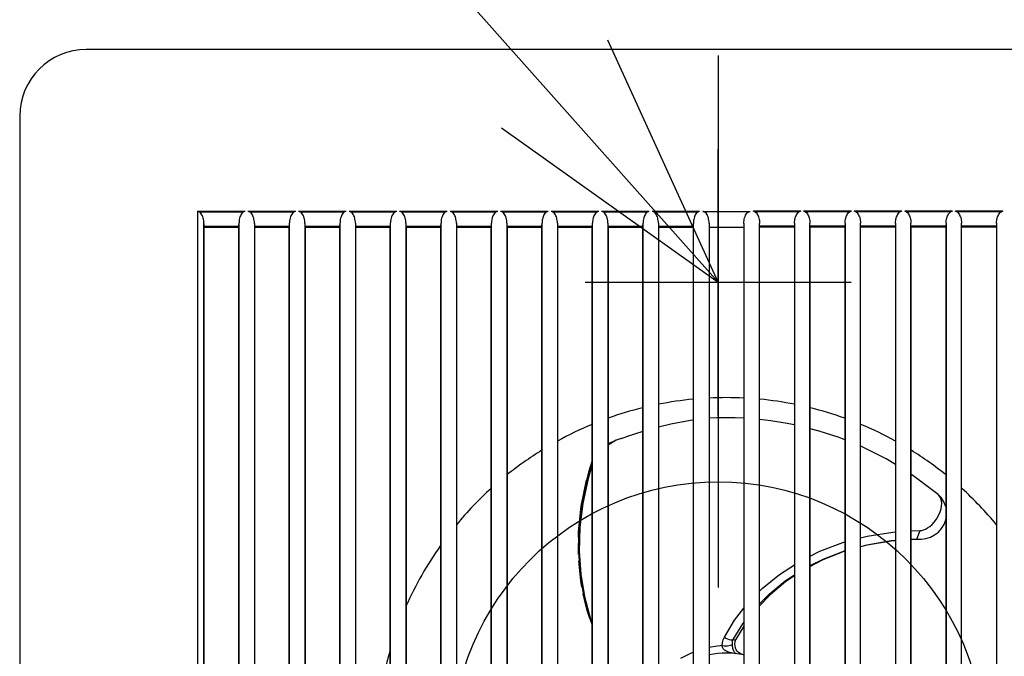
# Model space of a CAD drawing. Extents: x -263 to 486, y -254 to 351.
# Drawn here: x -105 to 43, y 14 to 109 of the extents above; entities that cross this region are included whole.
import ezdxf

# ---------------------------------------------------------------- set-up
doc = ezdxf.new("R2010")
doc.units = 0
doc.header["$LTSCALE"] = 20
doc.linetypes.add('DASHDOT', pattern=[5.5, 4, -0.6, 0.3, -0.6])
for name, color, linetype in [('ARRANGE', 1, 'CONTINUOUS'), ('BASIS', 6, 'DASHDOT'), ('DETAIL', 5, 'CONTINUOUS'), ('NOTE', 4, 'CONTINUOUS'), ('OUTLINE', 3, 'CONTINUOUS')]:
    doc.layers.add(name, color=color, linetype=linetype)

msp = doc.modelspace()

# ---------------------------------------------------------------- linework, layer by layer
at = {"layer": 'ARRANGE', "color": 1, "linetype": 'CONTINUOUS'}
msp.add_circle((0, 0), 40, dxfattribs=at)
at = {"layer": 'BASIS', "color": 6, "linetype": 'DASHDOT'}
msp.add_line((0, 214.096683), (0, -129.925721), dxfattribs=at)
at = {"layer": 'DETAIL', "color": 5, "linetype": 'CONTINUOUS'}
for p, q in [((95, 105), (-95, 105)), ((-105, 95), (-105, -95)), ((-78.278042, 80.712898), (-78.278047, -80.712811)), ((-78.278042, 80.712898), (-71.105427, 80.712905)), ((-78.278042, 80.712898), (-78.155911, 80.651771)), ((-78.155911, 80.651771), (-78.042758, 80.595783)), ((-78.042758, 80.595783), (-71.339547, 80.59579)), ((-77.927148, 80.524519), (-78.042758, 80.595783)), ((-77.817164, 80.426179), (-77.927148, 80.524519)), ((-77.714303, 80.302207), (-77.817164, 80.426179)), ((-77.62163, 80.157093), (-77.714303, 80.302207)), ((-77.541647, 79.997517), (-77.62163, 80.157093)), ((-77.474907, 79.829121), (-77.541647, 79.997517)), ((-71.821026, 80.014334), (-71.887705, 79.840491)), ((-71.744011, 80.170861), (-71.821026, 80.014334)), ((-71.655874, 80.310715), (-71.744011, 80.170861)), ((-71.557203, 80.430875), (-71.655874, 80.310715)), ((-71.450982, 80.526577), (-71.557203, 80.430875)), ((-71.339547, 80.59579), (-71.450982, 80.526577)), ((-71.339547, 80.59579), (-71.105427, 80.712905)), ((-70.685434, 80.712905), (-63.512821, 80.712912)), ((-70.685434, 80.712905), (-70.563325, 80.651784)), ((-70.563325, 80.651784), (-70.4502, 80.595791)), ((-70.4502, 80.595791), (-63.747008, 80.595797)), ((-70.334544, 80.524439), (-70.4502, 80.595791)), ((-70.224545, 80.425948), (-70.334544, 80.524439)), ((-70.12159, 80.301596), (-70.224545, 80.425948)), ((-70.029183, 80.156517), (-70.12159, 80.301596)), ((-69.949702, 79.997547), (-70.029183, 80.156517)), ((-69.883475, 79.83013), (-69.949702, 79.997547)), ((-64.229598, 80.013216), (-64.29647, 79.839013)), ((-64.152376, 80.170064), (-64.229598, 80.013216)), ((-64.064015, 80.310202), (-64.152376, 80.170064)), ((-63.965116, 80.430594), (-64.064015, 80.310202)), ((-63.858671, 80.526469), (-63.965116, 80.430594)), ((-63.747008, 80.595796), (-63.858671, 80.526469)), ((-63.747008, 80.595797), (-63.512821, 80.712912)), ((-63.092827, 80.712912), (-55.920216, 80.712918)), ((-63.092827, 80.712912), (-62.970729, 80.651791)), ((-62.970729, 80.651791), (-62.857643, 80.595797)), ((-62.857643, 80.595797), (-56.154469, 80.595802)), ((-62.742141, 80.524509), (-62.857643, 80.595797)), ((-62.632294, 80.426098), (-62.742141, 80.524509)), ((-62.529507, 80.301851), (-62.632294, 80.426098)), ((-62.437306, 80.156947), (-62.529507, 80.301851)), ((-62.358055, 79.998244), (-62.437306, 80.156947)), ((-62.292059, 79.83118), (-62.358055, 79.998244)), ((-56.638169, 80.012098), (-56.705234, 79.837535)), ((-56.560738, 80.169267), (-56.638169, 80.012098)), ((-56.472154, 80.309689), (-56.560738, 80.169267)), ((-56.373028, 80.430313), (-56.472154, 80.309689)), ((-56.266357, 80.526361), (-56.373028, 80.430313)), ((-56.154469, 80.595802), (-56.266357, 80.526361)), ((-56.154469, 80.595802), (-55.920216, 80.712918)), ((-55.500219, 80.712918), (-48.32761, 80.712923)), ((-55.500219, 80.712918), (-55.265087, 80.595803)), ((-55.26507, 80.595803), (-48.561979, 80.595808)), ((-55.14967, 80.524525), (-55.264989, 80.595753)), ((-55.039985, 80.426185), (-55.14967, 80.524525)), ((-54.937376, 80.302038), (-55.039985, 80.426185)), ((-54.845394, 80.157311), (-54.937376, 80.302038)), ((-54.766383, 79.998881), (-54.845394, 80.157311)), ((-54.700626, 79.832177), (-54.766383, 79.998881)), ((-49.046814, 80.010806), (-49.11405, 79.835901)), ((-48.969204, 80.16828), (-49.046814, 80.010806)), ((-48.880432, 80.30898), (-48.969204, 80.16828)), ((-48.781113, 80.429846), (-48.880432, 80.30898)), ((-48.674251, 80.526094), (-48.781113, 80.429846)), ((-48.562227, 80.595655), (-48.674251, 80.526094)), ((-48.561928, 80.595808), (-48.32761, 80.712923)), ((-47.907612, 80.712923), (-40.735004, 80.712927)), ((-47.907612, 80.712923), (-47.672532, 80.595808)), ((-47.672478, 80.595808), (-40.969446, 80.595812)), ((-47.557116, 80.524478), (-47.672219, 80.595649)), ((-47.447607, 80.426196), (-47.557116, 80.524478)), ((-47.34519, 80.302143), (-47.447607, 80.426196)), ((-47.25344, 80.157595), (-47.34519, 80.302143)), ((-47.174682, 79.999445), (-47.25344, 80.157595)), ((-47.109174, 79.833114), (-47.174682, 79.999445)), ((-41.455394, 80.009658), (-41.52282, 79.834397)), ((-41.377581, 80.167451), (-41.455394, 80.009658)), ((-41.288592, 80.308433), (-41.377581, 80.167451)), ((-41.189051, 80.429533), (-41.288592, 80.308433)), ((-41.081971, 80.525958), (-41.189051, 80.429533)), ((-40.969736, 80.595633), (-41.081971, 80.525958)), ((-40.969386, 80.595812), (-40.735004, 80.712927)), ((-40.315005, 80.712927), (-33.142398, 80.712931)), ((-40.315005, 80.712927), (-40.079978, 80.595813)), ((-40.079918, 80.595813), (-33.376891, 80.595816)), ((-39.964692, 80.524527), (-40.07963, 80.595636)), ((-39.855339, 80.426321), (-39.964692, 80.524527)), ((-39.753096, 80.302372), (-39.855339, 80.426321)), ((-39.661556, 80.158001), (-39.753096, 80.302372)), ((-39.583033, 80.000122), (-39.661556, 80.158001)), ((-39.517758, 79.834147), (-39.583033, 80.000122)), ((-33.863296, 80.010058), (-33.926078, 79.849008)), ((-33.787592, 80.163678), (-33.863296, 80.010058)), ((-33.69877, 80.305062), (-33.787592, 80.163678)), ((-33.598763, 80.427345), (-33.69877, 80.305062)), ((-33.491013, 80.524817), (-33.598763, 80.427345)), ((-33.37712, 80.595674), (-33.491013, 80.524817)), ((-33.376843, 80.595816), (-33.142398, 80.712931)), ((-32.722398, 80.712931), (-25.549792, 80.712934)), ((-32.722398, 80.712931), (-32.487425, 80.595816)), ((-32.48738, 80.595816), (-25.7843, 80.595819)), ((-32.37236, 80.524642), (-32.487165, 80.595684)), ((-32.263148, 80.426525), (-32.37236, 80.524642)), ((-32.161065, 80.302686), (-32.263148, 80.426525)), ((-32.069722, 80.158491), (-32.161065, 80.302686)), ((-31.991421, 80.000878), (-32.069722, 80.158491)), ((-31.926368, 79.835249), (-31.991421, 80.000878)), ((-26.271607, 80.009516), (-26.334636, 79.848092)), ((-26.195645, 80.163425), (-26.271607, 80.009516)), ((-26.106582, 80.304997), (-26.195645, 80.163425)), ((-26.00637, 80.427377), (-26.106582, 80.304997)), ((-25.898432, 80.524905), (-26.00637, 80.427377)), ((-25.7843, 80.595819), (-25.898432, 80.524905)), ((-25.7843, 80.595819), (-25.549792, 80.712934)), ((-25.129791, 80.712934), (-17.957186, 80.712936)), ((-25.129791, 80.712934), (-24.894873, 80.595819)), ((-24.894873, 80.595819), (-18.191755, 80.595821)), ((-24.780151, 80.52485), (-24.894873, 80.595819)), ((-24.671062, 80.426837), (-24.780151, 80.52485)), ((-24.569121, 80.303119), (-24.671062, 80.426837)), ((-24.477956, 80.159099), (-24.569121, 80.303119)), ((-24.399857, 80.00174), (-24.477956, 80.159099)), ((-24.335012, 79.836444), (-24.399857, 80.00174)), ((-18.679989, 80.008806), (-18.743243, 79.847033)), ((-18.603799, 80.162987), (-18.679989, 80.008806)), ((-18.514527, 80.304742), (-18.603799, 80.162987)), ((-18.414141, 80.427233), (-18.514527, 80.304742)), ((-18.306047, 80.524843), (-18.414141, 80.427233)), ((-18.191755, 80.595821), (-18.306047, 80.524843)), ((-18.191755, 80.595821), (-17.957186, 80.712936)), ((-17.537184, 80.712936), (-10.36458, 80.712938)), ((-17.537184, 80.712936), (-17.302322, 80.595821)), ((-17.302322, 80.595821), (-10.599209, 80.595823)), ((-17.187757, 80.524916), (-17.302322, 80.595821)), ((-17.078821, 80.426982), (-17.187757, 80.524916)), ((-16.97705, 80.303371), (-17.078821, 80.426982)), ((-16.886093, 80.15953), (-16.97705, 80.303371)), ((-16.808225, 80.002442), (-16.886093, 80.15953)), ((-16.743609, 79.837501), (-16.808225, 80.002442)), ((-11.088369, 80.008097), (-11.151848, 79.845974)), ((-11.011951, 80.162549), (-11.088369, 80.008097)), ((-10.92247, 80.304487), (-11.011951, 80.162549)), ((-10.821911, 80.427088), (-10.92247, 80.304487)), ((-10.713661, 80.52478), (-10.821911, 80.427088)), ((-10.599209, 80.595823), (-10.713661, 80.52478)), ((-10.599209, 80.595823), (-10.36458, 80.712938)), ((-9.944577, 80.712938), (-9.709772, 80.595823)), ((-9.944577, 80.712938), (-2.799277, 80.712938)), ((-9.595365, 80.524982), (-9.709772, 80.595823)), ((-9.709772, 80.595823), (-3.033965, 80.595823)), ((-9.486581, 80.427127), (-9.595365, 80.524982)), ((-9.384981, 80.303622), (-9.486581, 80.427127)), ((-9.294232, 80.15996), (-9.384981, 80.303622)), ((-9.216595, 80.003144), (-9.294232, 80.15996)), ((-9.152208, 79.838558), (-9.216595, 80.003144)), ((-3.529805, 79.994171), (-3.594405, 79.825524)), ((-3.452039, 80.153732), (-3.529805, 79.994171)), ((-3.361292, 80.299211), (-3.452039, 80.153732)), ((-3.259693, 80.42407), (-3.361292, 80.299211)), ((-3.150205, 80.523478), (-3.259693, 80.42407)), ((-3.033965, 80.595823), (-3.150205, 80.523478)), ((-3.033965, 80.595823), (-2.799277, 80.712938)), ((-2.324735, 80.652232), (4.793402, 80.652232)), ((-2.200905, 80.636708), (-2.324735, 80.652231)), ((-2.073886, 80.587674), (-2.200905, 80.636708)), ((-1.948905, 80.503838), (-2.073886, 80.587674)), ((-1.831961, 80.388373), (-1.948905, 80.503838)), ((-1.724453, 80.243004), (-1.831961, 80.388373)), ((-1.630977, 80.07567), (-1.724453, 80.243004)), ((-1.553384, 79.894553), (-1.630977, 80.07567)), ((4.022051, 79.894553), (4.099644, 80.07567)), ((4.099644, 80.07567), (4.19312, 80.243004)), ((4.19312, 80.243004), (4.300628, 80.388373)), ((4.300628, 80.388373), (4.417572, 80.503838)), ((4.417572, 80.503838), (4.542553, 80.587674)), ((4.542553, 80.587674), (4.669572, 80.636708)), ((4.669572, 80.636708), (4.793402, 80.652231)), ((12.413244, 80.712938), (5.267944, 80.712938)), ((5.38992, 80.651816), (5.267944, 80.712938)), ((5.502632, 80.595823), (5.38992, 80.651816)), ((5.502632, 80.595823), (5.618872, 80.523478)), ((12.178439, 80.595823), (5.502632, 80.595823)), ((5.618872, 80.523478), (5.72836, 80.42407)), ((5.72836, 80.42407), (5.829959, 80.299211)), ((5.829959, 80.299211), (5.920706, 80.153732)), ((5.920706, 80.153732), (5.998472, 79.994171)), ((5.998472, 79.994171), (6.063072, 79.825524)), ((11.620875, 79.838558), (11.685262, 80.003144)), ((11.685262, 80.003144), (11.762899, 80.15996)), ((11.762899, 80.15996), (11.853648, 80.303622)), ((11.853648, 80.303622), (11.955248, 80.427127)), ((11.955248, 80.427127), (12.064032, 80.524982)), ((12.064032, 80.524982), (12.178439, 80.595823)), ((12.413244, 80.712938), (12.178439, 80.595823)), ((13.067876, 80.595823), (12.833247, 80.712938)), ((20.005851, 80.712936), (12.833247, 80.712938)), ((13.067876, 80.595823), (13.182328, 80.52478)), ((19.770989, 80.595821), (13.067876, 80.595823)), ((13.182328, 80.52478), (13.290577, 80.427088)), ((13.290577, 80.427088), (13.391137, 80.304487)), ((13.391137, 80.304487), (13.480618, 80.162549)), ((13.480618, 80.162549), (13.557036, 80.008097)), ((13.557036, 80.008097), (13.620515, 79.845974)), ((19.212276, 79.837501), (19.276892, 80.002442)), ((19.276892, 80.002442), (19.35476, 80.15953)), ((19.35476, 80.15953), (19.445717, 80.303371)), ((19.445717, 80.303371), (19.547488, 80.426982)), ((19.547488, 80.426982), (19.656424, 80.524916)), ((19.656424, 80.524916), (19.770989, 80.595821)), ((20.005851, 80.712936), (19.770989, 80.595821)), ((27.598458, 80.712934), (20.425853, 80.712936)), ((20.660422, 80.595821), (20.425853, 80.712936)), ((27.36354, 80.595819), (20.660422, 80.595821)), ((20.660422, 80.595821), (20.774714, 80.524843)), ((20.774714, 80.524843), (20.882808, 80.427233)), ((20.882808, 80.427233), (20.983194, 80.304742)), ((20.983194, 80.304742), (21.072466, 80.162987)), ((21.072466, 80.162987), (21.148656, 80.008806)), ((21.148656, 80.008806), (21.21191, 79.847033)), ((26.803679, 79.836444), (26.868524, 80.00174)), ((26.868524, 80.00174), (26.946623, 80.159099)), ((26.946623, 80.159099), (27.037788, 80.303119)), ((27.037788, 80.303119), (27.139729, 80.426837)), ((27.139729, 80.426837), (27.248818, 80.52485)), ((27.248818, 80.52485), (27.36354, 80.595819)), ((27.598458, 80.712934), (27.36354, 80.595819)), ((28.252967, 80.595819), (28.018459, 80.712934)), ((35.191065, 80.712931), (28.018459, 80.712934)), ((28.252967, 80.595819), (28.367099, 80.524905)), ((34.956047, 80.595816), (28.252967, 80.595819)), ((28.367099, 80.524905), (28.475037, 80.427377)), ((28.475037, 80.427377), (28.575249, 80.304997)), ((28.575249, 80.304997), (28.664312, 80.163425)), ((28.664312, 80.163425), (28.740274, 80.009516)), ((28.740274, 80.009516), (28.803303, 79.848092)), ((34.395035, 79.835249), (34.460087, 80.000878)), ((34.460087, 80.000878), (34.538389, 80.158491)), ((34.538389, 80.158491), (34.629732, 80.302686)), ((34.629732, 80.302686), (34.731815, 80.426525)), ((34.731815, 80.426525), (34.841026, 80.524642)), ((34.841026, 80.524642), (34.955832, 80.595684)), ((35.191065, 80.712931), (34.956092, 80.595816)), ((35.84551, 80.595816), (35.611065, 80.712931)), ((42.783672, 80.712927), (35.611065, 80.712931)), ((42.548585, 80.595813), (35.845558, 80.595816)), ((35.845787, 80.595674), (35.95968, 80.524817)), ((35.95968, 80.524817), (36.06743, 80.427345)), ((36.06743, 80.427345), (36.167437, 80.305062)), ((36.167437, 80.305062), (36.256259, 80.163678)), ((36.256259, 80.163678), (36.331963, 80.010058)), ((36.331963, 80.010058), (36.394744, 79.849008)), ((41.986425, 79.834147), (42.0517, 80.000122)), ((42.0517, 80.000122), (42.130223, 80.158001)), ((42.130223, 80.158001), (42.221762, 80.302372)), ((42.221762, 80.302372), (42.324005, 80.426321)), ((42.324005, 80.426321), (42.433359, 80.524527)), ((42.433359, 80.524527), (42.548297, 80.595636)), ((42.66161, 80.651805), (42.548645, 80.595813)), ((42.783672, 80.712927), (42.66161, 80.651805)), ((-77.420641, 79.655099), (-77.474907, 79.829121)), ((-77.377546, 79.475591), (-77.420641, 79.655099)), ((-77.344438, 79.286894), (-77.377546, 79.475591)), ((-77.321315, 79.083164), (-77.344438, 79.286894)), ((-77.310011, 78.859101), (-77.321315, 79.083164)), ((-77.31003, -78.859379), (-77.310014, 78.859254)), ((-77.310014, 78.859254), (-77.302212, 78.432002)), ((-72.044858, 78.432003), (-72.035722, 78.9316)), ((-72.020925, 79.193845), (-72.035722, 78.931595)), ((-72.035703, -78.931809), (-72.035719, 78.931751)), ((-71.989324, 79.432044), (-72.020925, 79.193845)), ((-71.944179, 79.647081), (-71.989324, 79.432044)), ((-71.887705, 79.840491), (-71.944179, 79.647081)), ((-69.829633, 79.657289), (-69.883475, 79.83013)), ((-69.786779, 79.47876), (-69.829633, 79.657289)), ((-69.75374, 79.290564), (-69.786779, 79.47876)), ((-69.730613, 79.086986), (-69.75374, 79.290564)), ((-69.71929, 78.86273), (-69.730613, 79.086986)), ((-69.719294, 78.862937), (-69.719309, -78.863044)), ((-69.71929, 78.862735), (-69.711425, 78.432003)), ((-64.454072, 78.432003), (-64.445003, 78.927981)), ((-64.430149, 79.190891), (-64.445003, 78.927976)), ((-64.444984, -78.928193), (-64.445, 78.928132)), ((-64.398427, 79.429662), (-64.430149, 79.190891)), ((-64.353124, 79.645187), (-64.398427, 79.429662)), ((-64.29647, 79.839013), (-64.353124, 79.645187)), ((-62.238428, 79.658754), (-62.292059, 79.83118)), ((-62.195755, 79.480684), (-62.238428, 79.658754)), ((-62.162862, 79.29299), (-62.195755, 79.480684)), ((-62.139842, 79.089975), (-62.162862, 79.29299)), ((-62.128569, 78.866358), (-62.139842, 79.089975)), ((-62.128573, 78.866566), (-62.128588, -78.86667)), ((-62.128569, 78.866363), (-62.120637, 78.432004)), ((-56.863286, 78.432004), (-56.854284, 78.924361)), ((-56.839373, 79.187937), (-56.854284, 78.924356)), ((-56.854265, -78.924577), (-56.854281, 78.924512)), ((-56.80753, 79.427281), (-56.839373, 79.187937)), ((-56.762068, 79.643293), (-56.80753, 79.427281)), ((-56.705234, 79.837535), (-56.762068, 79.643293)), ((-54.647213, 79.660177), (-54.700626, 79.832177)), ((-54.604725, 79.482576), (-54.647213, 79.660177)), ((-54.571982, 79.295393), (-54.604725, 79.482576)), ((-54.54907, 79.09295), (-54.571982, 79.295393)), ((-54.537849, 78.869987), (-54.54907, 79.09295)), ((-54.537852, 78.870194), (-54.537867, -78.870295)), ((-54.537849, 78.869992), (-54.52985, 78.432004)), ((-49.272499, 78.432005), (-49.263564, 78.920741)), ((-49.248602, 79.18493), (-49.263564, 78.920736)), ((-49.263546, -78.920966), (-49.263562, 78.920872)), ((-49.216648, 79.424803), (-49.248602, 79.18493)), ((-49.171043, 79.641269), (-49.216648, 79.424803)), ((-49.11405, 79.835901), (-49.171043, 79.641269)), ((-47.055986, 79.661551), (-47.109174, 79.833114)), ((-47.013688, 79.484429), (-47.055986, 79.661551)), ((-46.981098, 79.297768), (-47.013688, 79.484429)), ((-46.958297, 79.09591), (-46.981098, 79.297768)), ((-46.947128, 78.873614), (-46.958297, 79.09591)), ((-46.947131, 78.873792), (-46.947147, -78.873921)), ((-46.947128, 78.873619), (-46.939062, 78.432005)), ((-41.681713, 78.432005), (-41.672845, 78.91712)), ((-41.657826, 79.181967), (-41.672845, 78.917115)), ((-41.672827, -78.917349), (-41.672843, 78.917252)), ((-41.625752, 79.422406), (-41.657826, 79.181967)), ((-41.579991, 79.639353), (-41.625752, 79.422406)), ((-41.52282, 79.834397), (-41.579991, 79.639353)), ((-39.464783, 79.663004), (-39.517758, 79.834147)), ((-39.422665, 79.486346), (-39.464783, 79.663004)), ((-39.390221, 79.300188), (-39.422665, 79.486346)), ((-39.367527, 79.098895), (-39.390221, 79.300188)), ((-39.356407, 78.877241), (-39.367527, 79.098895)), ((-39.35641, 78.877419), (-39.356426, -78.877545)), ((-39.356407, 78.877246), (-39.348275, 78.432005)), ((-34.090927, 78.432006), (-34.082126, 78.913498)), ((-34.071342, 79.130614), (-34.082126, 78.913494)), ((-34.082108, -78.913732), (-34.082123, 78.91363)), ((-34.04934, 79.327948), (-34.071342, 79.130614)), ((-34.017876, 79.510256), (-34.04934, 79.327948)), ((-33.977131, 79.682668), (-34.017876, 79.510256)), ((-33.926078, 79.849008), (-33.977131, 79.682668)), ((-31.873596, 79.664514), (-31.926368, 79.835249)), ((-31.831653, 79.488305), (-31.873596, 79.664514)), ((-31.79935, 79.30264), (-31.831653, 79.488305)), ((-31.776758, 79.101897), (-31.79935, 79.30264)), ((-31.765687, 78.880868), (-31.776758, 79.101897)), ((-31.76569, 78.881046), (-31.765706, -78.881169)), ((-31.765687, 78.880873), (-31.757488, 78.432006)), ((-26.50014, 78.432006), (-26.491406, 78.909877)), ((-26.480571, 79.127665), (-26.491406, 78.909872)), ((-26.491388, -78.910113), (-26.491404, 78.910008)), ((-26.45846, 79.32559), (-26.480571, 79.127665)), ((-26.426845, 79.508424), (-26.45846, 79.32559)), ((-26.385911, 79.681316), (-26.426845, 79.508424)), ((-26.334636, 79.848092), (-26.385911, 79.681316)), ((-24.282431, 79.666101), (-24.335012, 79.836444)), ((-24.240653, 79.490325), (-24.282431, 79.666101)), ((-24.208485, 79.305134), (-24.240653, 79.490325)), ((-24.185992, 79.104921), (-24.208485, 79.305134)), ((-24.174966, 78.884494), (-24.185992, 79.104921)), ((-24.174969, 78.884672), (-24.174985, -78.884792)), ((-24.174966, 78.884499), (-24.166701, 78.432006)), ((-18.909354, 78.432006), (-18.900687, 78.906254)), ((-18.889804, 79.12468), (-18.900687, 78.906249)), ((-18.900669, -78.906494), (-18.900685, 78.906368)), ((-18.867588, 79.323166), (-18.889804, 79.12468)), ((-18.835831, 79.506499), (-18.867588, 79.323166)), ((-18.794723, 79.679846), (-18.835831, 79.506499)), ((-18.743243, 79.847033), (-18.794723, 79.679846)), ((-16.691237, 79.667574), (-16.743609, 79.837501)), ((-16.649637, 79.492257), (-16.691237, 79.667574)), ((-16.617612, 79.307565), (-16.649637, 79.492257)), ((-16.595223, 79.107911), (-16.617612, 79.307565)), ((-16.584246, 78.88812), (-16.595223, 79.107911)), ((-16.584249, 78.888298), (-16.584265, -78.888414)), ((-16.584246, 78.888124), (-16.575914, 78.432006)), ((-11.318567, 78.432006), (-11.309967, 78.902631)), ((-11.299035, 79.121695), (-11.309967, 78.902626)), ((-11.309949, -78.902875), (-11.309965, 78.902745)), ((-11.276717, 79.320742), (-11.299035, 79.121695)), ((-11.244817, 79.504575), (-11.276717, 79.320742)), ((-11.203532, 79.678377), (-11.244817, 79.504575)), ((-11.151848, 79.845974), (-11.203532, 79.678377)), ((-9.100044, 79.669049), (-9.152208, 79.838558)), ((-9.058621, 79.49419), (-9.100044, 79.669049)), ((-9.026739, 79.309997), (-9.058621, 79.49419)), ((-9.004454, 79.110902), (-9.026739, 79.309997)), ((-8.993526, 78.891745), (-9.004454, 79.110902)), ((-8.993529, 78.891923), (-8.993545, -78.892036)), ((-8.993526, 78.89175), (-8.985127, 78.432006)), ((-3.73949, 79.065747), (-3.747121, 78.835003)), ((-3.747121, -78.835223), (-3.747121, 78.83502)), ((-3.719036, 79.275096), (-3.73949, 79.065747)), ((-3.687977, 79.468124), (-3.719036, 79.275096)), ((-3.646724, 79.650322), (-3.687977, 79.468124)), ((-3.594405, 79.825524), (-3.646724, 79.650322)), ((-1.491262, 79.70523), (-1.553384, 79.894553)), ((-1.443141, 79.50949), (-1.491262, 79.70523)), ((-1.407366, 79.303378), (-1.443141, 79.50949)), ((-1.383843, 79.079696), (-1.407366, 79.303378)), ((-1.375, 78.831366), (-1.383843, 79.079696)), ((-1.375, 78.831388), (-1.375, -78.831602)), ((3.843667, 78.831366), (3.85251, 79.079696)), ((3.843667, 78.831388), (3.843667, -78.831602)), ((3.85251, 79.079696), (3.876033, 79.303378)), ((3.876033, 79.303378), (3.911808, 79.50949)), ((3.911808, 79.50949), (3.959929, 79.70523)), ((3.959929, 79.70523), (4.022051, 79.894553)), ((6.063072, 79.825524), (6.115391, 79.650322)), ((6.115391, 79.650322), (6.156644, 79.468124)), ((6.156644, 79.468124), (6.187703, 79.275096)), ((6.187703, 79.275096), (6.208157, 79.065747)), ((6.208157, 79.065747), (6.215788, 78.835003)), ((6.215788, -78.835223), (6.215788, 78.83502)), ((11.462193, 78.89175), (11.453794, 78.432006)), ((11.462193, 78.891745), (11.473121, 79.110902)), ((11.462196, 78.891923), (11.462212, -78.892036)), ((11.473121, 79.110902), (11.495406, 79.309997)), ((11.495406, 79.309997), (11.527288, 79.49419)), ((11.527288, 79.49419), (11.568711, 79.669049)), ((11.568711, 79.669049), (11.620875, 79.838558)), ((13.620515, 79.845974), (13.672199, 79.678377)), ((13.672199, 79.678377), (13.713483, 79.504575)), ((13.713483, 79.504575), (13.745383, 79.320742)), ((13.745383, 79.320742), (13.767702, 79.121695)), ((13.767702, 79.121695), (13.778634, 78.902626)), ((13.778616, -78.902875), (13.778632, 78.902745)), ((13.787234, 78.432006), (13.778634, 78.902631)), ((19.052913, 78.888124), (19.044581, 78.432006)), ((19.052913, 78.88812), (19.063889, 79.107911)), ((19.052916, 78.888298), (19.052932, -78.888414)), ((19.063889, 79.107911), (19.086279, 79.307565)), ((19.086279, 79.307565), (19.118303, 79.492257)), ((19.118303, 79.492257), (19.159904, 79.667574)), ((19.159904, 79.667574), (19.212276, 79.837501)), ((21.21191, 79.847033), (21.26339, 79.679846)), ((21.26339, 79.679846), (21.304498, 79.506499)), ((21.304498, 79.506499), (21.336255, 79.323166)), ((21.336255, 79.323166), (21.35847, 79.12468)), ((21.35847, 79.12468), (21.369354, 78.906249)), ((21.369335, -78.906494), (21.369352, 78.906368)), ((21.37802, 78.432006), (21.369354, 78.906254)), ((26.643633, 78.884499), (26.635368, 78.432006)), ((26.643633, 78.884494), (26.654658, 79.104921)), ((26.643636, 78.884672), (26.643652, -78.884792)), ((26.654658, 79.104921), (26.677152, 79.305134)), ((26.677152, 79.305134), (26.70932, 79.490325)), ((26.70932, 79.490325), (26.751098, 79.666101)), ((26.751098, 79.666101), (26.803679, 79.836444)), ((28.803303, 79.848092), (28.854578, 79.681316)), ((28.854578, 79.681316), (28.895512, 79.508424)), ((28.895512, 79.508424), (28.927127, 79.32559)), ((28.927127, 79.32559), (28.949238, 79.127665)), ((28.949238, 79.127665), (28.960073, 78.909872)), ((28.960055, -78.910113), (28.960071, 78.910008)), ((28.968807, 78.432006), (28.960073, 78.909877)), ((34.234354, 78.880873), (34.226155, 78.432006)), ((34.234354, 78.880868), (34.245425, 79.101897)), ((34.234357, 78.881046), (34.234372, -78.881169)), ((34.245425, 79.101897), (34.268017, 79.30264)), ((34.268017, 79.30264), (34.300319, 79.488305)), ((34.300319, 79.488305), (34.342262, 79.664514)), ((34.342262, 79.664514), (34.395035, 79.835249)), ((36.394744, 79.849008), (36.445797, 79.682668)), ((36.445797, 79.682668), (36.486543, 79.510256)), ((36.486543, 79.510256), (36.518007, 79.327948)), ((36.518007, 79.327948), (36.540009, 79.130614)), ((36.540009, 79.130614), (36.550793, 78.913494)), ((36.550774, -78.913732), (36.55079, 78.91363)), ((36.559594, 78.432006), (36.550793, 78.913498)), ((41.825074, 78.877246), (41.816942, 78.432005)), ((41.825074, 78.877241), (41.836194, 79.098895)), ((41.825077, 78.877419), (41.825093, -78.877545)), ((41.836194, 79.098895), (41.858888, 79.300188)), ((41.858888, 79.300188), (41.891332, 79.486346)), ((41.891332, 79.486346), (41.933449, 79.663004)), ((41.933449, 79.663004), (41.986425, 79.834147)), ((-77.302212, 78.432002), (-72.044858, 78.432003)), ((-77.302212, 78.432002), (-77.300762, 78.373102)), ((-77.300762, 78.373102), (-77.298822, 78.32671)), ((-77.298822, 78.32671), (-77.296563, 78.296833)), ((-77.296563, 78.296833), (-77.294159, 78.28573)), ((-77.282882, 78.280099), (-77.294159, 78.28573)), ((-77.294159, 78.28573), (-72.052926, 78.285728)), ((-77.282882, -78.279907), (-77.282882, 78.280099)), ((-77.282882, 78.280099), (-72.064215, 78.280099)), ((-72.052926, 78.285728), (-72.064215, 78.280099)), ((-72.064215, -78.279907), (-72.064215, 78.280099)), ((-72.052923, 78.285729), (-72.050514, 78.296841)), ((-72.050514, 78.296841), (-72.048252, 78.326733)), ((-72.048252, 78.326733), (-72.046309, 78.373126)), ((-72.046309, 78.373126), (-72.044858, 78.432003)), ((-69.711425, 78.432003), (-69.709975, 78.373103)), ((-69.711425, 78.432003), (-64.454072, 78.432003)), ((-69.709975, 78.373103), (-69.708034, 78.32671)), ((-69.708034, 78.32671), (-69.705776, 78.296833)), ((-69.705776, 78.296833), (-69.703371, 78.285729)), ((-69.703367, 78.285728), (-69.692094, 78.280099)), ((-69.703367, 78.285728), (-64.46214, 78.285727)), ((-69.692094, 78.280099), (-69.692094, -78.279907)), ((-69.692094, 78.280099), (-64.473427, 78.280099)), ((-64.46214, 78.285727), (-64.473427, 78.280099)), ((-64.473427, -78.279907), (-64.473427, 78.280099)), ((-64.462136, 78.285729), (-64.459727, 78.29684)), ((-64.459727, 78.29684), (-64.457465, 78.326731)), ((-64.457465, 78.326731), (-64.455523, 78.373125)), ((-64.455523, 78.373125), (-64.454072, 78.432003)), ((-62.120637, 78.432004), (-56.863286, 78.432004)), ((-62.120637, 78.432004), (-62.119187, 78.373104)), ((-62.119187, 78.373104), (-62.117247, 78.326711)), ((-62.117247, 78.326711), (-62.114988, 78.296833)), ((-62.114988, 78.296833), (-62.112583, 78.285729)), ((-62.112581, 78.285728), (-56.871352, 78.285728)), ((-62.112581, 78.285728), (-62.101305, 78.280099)), ((-62.101305, 78.280099), (-62.101305, -78.279907)), ((-62.101305, 78.280099), (-56.882639, 78.280099)), ((-56.871352, 78.285728), (-56.882639, 78.280099)), ((-56.882639, -78.279907), (-56.882639, 78.280099)), ((-56.871349, 78.285729), (-56.86894, 78.29684)), ((-56.86894, 78.29684), (-56.866679, 78.326729)), ((-56.866679, 78.326729), (-56.864736, 78.373123)), ((-56.864736, 78.373123), (-56.863286, 78.432004)), ((-54.52985, 78.432004), (-49.272499, 78.432005)), ((-54.52985, 78.432004), (-54.5284, 78.373105)), ((-54.5284, 78.373105), (-54.526459, 78.326711)), ((-54.526459, 78.326711), (-54.5242, 78.296833)), ((-54.5242, 78.296833), (-54.521795, 78.285729)), ((-54.521796, 78.285729), (-54.510517, 78.280099)), ((-54.521796, 78.285729), (-49.280564, 78.285728)), ((-54.510517, 78.280099), (-54.510517, -78.279907)), ((-54.510517, 78.280099), (-49.29185, 78.280099)), ((-49.280564, 78.285728), (-49.29185, 78.280099)), ((-49.29185, -78.279907), (-49.29185, 78.280099)), ((-49.280562, 78.285729), (-49.278154, 78.296839)), ((-49.278154, 78.296839), (-49.275892, 78.326728)), ((-49.275892, 78.326728), (-49.27395, 78.373122)), ((-49.27395, 78.373122), (-49.272499, 78.432005)), ((-46.939062, 78.432005), (-46.937612, 78.373106)), ((-46.939062, 78.432005), (-41.681713, 78.432005)), ((-46.937612, 78.373106), (-46.935672, 78.326712)), ((-46.935672, 78.326712), (-46.933413, 78.296834)), ((-46.933413, 78.296834), (-46.931007, 78.285729)), ((-46.931007, 78.285729), (-41.689777, 78.285728)), ((-46.931007, 78.285729), (-46.919729, 78.280099)), ((-46.919729, 78.280099), (-46.919729, -78.279907)), ((-46.919729, 78.280099), (-41.701062, 78.280099)), ((-41.689777, 78.285728), (-41.701062, 78.280099)), ((-41.701062, -78.279907), (-41.701062, 78.280099)), ((-41.689775, 78.285729), (-41.687367, 78.296838)), ((-41.687367, 78.296838), (-41.685106, 78.326726)), ((-41.685106, 78.326726), (-41.683164, 78.37312)), ((-41.683164, 78.37312), (-41.681713, 78.432005)), ((-39.348275, 78.432005), (-34.090927, 78.432006)), ((-39.348275, 78.432005), (-39.346825, 78.373107)), ((-39.346825, 78.373107), (-39.344884, 78.326713)), ((-39.344884, 78.326713), (-39.342625, 78.296834)), ((-39.342625, 78.296834), (-39.34022, 78.285729)), ((-39.340219, 78.285728), (-34.098989, 78.285728)), ((-39.340219, 78.285728), (-39.328941, 78.280099)), ((-39.328941, 78.280099), (-39.328941, -78.279907)), ((-39.328941, 78.280099), (-34.110274, 78.280099)), ((-34.098989, 78.285728), (-34.110274, 78.280099)), ((-34.110274, -78.279907), (-34.110274, 78.280099)), ((-34.098987, 78.285729), (-34.09658, 78.296838)), ((-34.09658, 78.296838), (-34.094319, 78.326724)), ((-34.094319, 78.326724), (-34.092377, 78.373119)), ((-34.092377, 78.373119), (-34.090927, 78.432006)), ((-31.757488, 78.432006), (-31.756038, 78.373108)), ((-31.757488, 78.432006), (-26.50014, 78.432006)), ((-31.756038, 78.373108), (-31.754097, 78.326714)), ((-31.754097, 78.326714), (-31.751838, 78.296834)), ((-31.751838, 78.296834), (-31.749432, 78.285729)), ((-31.749433, 78.285729), (-31.738153, 78.280099)), ((-31.749433, 78.285729), (-26.508202, 78.285728)), ((-31.738153, 78.280099), (-31.738153, -78.279907)), ((-31.738153, 78.280099), (-26.519486, 78.280099)), ((-26.508202, 78.285728), (-26.519486, 78.280099)), ((-26.519486, -78.279907), (-26.519486, 78.280099)), ((-26.5082, 78.285728), (-26.505793, 78.296837)), ((-26.505793, 78.296837), (-26.503532, 78.326723)), ((-26.503532, 78.326723), (-26.501591, 78.373118)), ((-26.501591, 78.373118), (-26.50014, 78.432006)), ((-24.166701, 78.432006), (-24.165251, 78.373109)), ((-24.166701, 78.432006), (-18.909354, 78.432006)), ((-24.165251, 78.373109), (-24.16331, 78.326715)), ((-24.16331, 78.326715), (-24.16105, 78.296834)), ((-24.16105, 78.296834), (-24.158645, 78.285728)), ((-24.158644, 78.285728), (-24.147365, 78.280099)), ((-24.158644, 78.285728), (-18.917414, 78.285728)), ((-24.147365, 78.280099), (-24.147365, -78.279907)), ((-24.147365, 78.280099), (-18.928698, 78.280099)), ((-18.917414, 78.285728), (-18.928698, 78.280099)), ((-18.928698, -78.279907), (-18.928698, 78.280099)), ((-18.917413, 78.285728), (-18.915006, 78.296837)), ((-18.915006, 78.296837), (-18.912746, 78.326722)), ((-18.912746, 78.326722), (-18.910804, 78.373116)), ((-18.910804, 78.373116), (-18.909354, 78.432006)), ((-16.575914, 78.432006), (-16.574464, 78.37311)), ((-16.575914, 78.432006), (-11.318567, 78.432006)), ((-16.574464, 78.37311), (-16.572522, 78.326716)), ((-16.572522, 78.326716), (-16.570263, 78.296834)), ((-16.570263, 78.296834), (-16.567857, 78.285728)), ((-16.567858, 78.285729), (-16.556576, 78.280099)), ((-16.567858, 78.285729), (-11.326626, 78.285728)), ((-16.556576, 78.280099), (-16.556576, -78.279907)), ((-16.556576, 78.280099), (-11.337909, 78.280099)), ((-11.326626, 78.285728), (-11.337909, 78.280099)), ((-11.337909, -78.279907), (-11.337909, 78.280099)), ((-11.326626, 78.285728), (-11.324219, 78.296836)), ((-11.324219, 78.296836), (-11.321959, 78.32672)), ((-11.321959, 78.32672), (-11.320017, 78.373115)), ((-11.320017, 78.373115), (-11.318567, 78.432006)), ((-8.985127, 78.432006), (-8.983677, 78.373111)), ((-8.985127, 78.432006), (-3.747121, 78.432006)), ((-8.983677, 78.373111), (-8.981735, 78.326717)), ((-8.981735, 78.326717), (-8.979476, 78.296835)), ((-8.979476, 78.296835), (-8.97707, 78.285728)), ((-8.977073, 78.28573), (-8.965788, 78.280099)), ((-8.977073, 78.28573), (-3.747121, 78.285728)), ((-8.965788, 78.280099), (-8.965788, -78.279907)), ((-8.965788, 78.280099), (-3.747121, 78.280099)), ((-1.375, 78.288441), (3.843667, 78.288441)), ((-1.375, 78.280099), (3.843667, 78.280099)), ((11.453794, 78.432006), (6.215788, 78.432006)), ((11.44574, 78.28573), (6.215788, 78.285728)), ((11.434455, 78.280099), (6.215788, 78.280099)), ((11.44574, 78.28573), (11.434455, 78.280099)), ((11.434455, 78.280099), (11.434455, -78.279907)), ((11.448142, 78.296835), (11.445736, 78.285728)), ((11.450402, 78.326717), (11.448142, 78.296835)), ((11.452343, 78.373111), (11.450402, 78.326717)), ((11.453794, 78.432006), (11.452343, 78.373111)), ((13.788684, 78.373115), (13.787234, 78.432006)), ((19.044581, 78.432006), (13.787234, 78.432006)), ((13.790626, 78.32672), (13.788684, 78.373115)), ((13.792886, 78.296836), (13.790626, 78.32672)), ((13.795293, 78.285728), (13.792886, 78.296836)), ((19.036525, 78.285729), (13.795293, 78.285728)), ((13.795293, 78.285728), (13.806576, 78.280099)), ((13.806576, -78.279907), (13.806576, 78.280099)), ((19.025243, 78.280099), (13.806576, 78.280099)), ((19.036525, 78.285729), (19.025243, 78.280099)), ((19.025243, 78.280099), (19.025243, -78.279907)), ((19.03893, 78.296834), (19.036524, 78.285728)), ((19.041189, 78.326716), (19.03893, 78.296834)), ((19.04313, 78.37311), (19.041189, 78.326716)), ((19.044581, 78.432006), (19.04313, 78.37311)), ((26.635368, 78.432006), (21.37802, 78.432006)), ((21.379471, 78.373116), (21.37802, 78.432006)), ((21.381413, 78.326722), (21.379471, 78.373116)), ((21.383673, 78.296837), (21.381413, 78.326722)), ((21.38608, 78.285728), (21.383673, 78.296837)), ((26.627311, 78.285728), (21.386081, 78.285728)), ((21.386081, 78.285728), (21.397365, 78.280099)), ((21.397365, -78.279907), (21.397365, 78.280099)), ((26.616031, 78.280099), (21.397365, 78.280099)), ((26.627311, 78.285728), (26.616031, 78.280099)), ((26.616031, 78.280099), (26.616031, -78.279907)), ((26.629717, 78.296834), (26.627311, 78.285728)), ((26.631976, 78.326715), (26.629717, 78.296834)), ((26.633918, 78.373109), (26.631976, 78.326715)), ((26.635368, 78.432006), (26.633918, 78.373109)), ((28.970257, 78.373118), (28.968807, 78.432006)), ((34.226155, 78.432006), (28.968807, 78.432006)), ((28.972199, 78.326723), (28.970257, 78.373118)), ((28.97446, 78.296837), (28.972199, 78.326723)), ((28.976867, 78.285728), (28.97446, 78.296837)), ((34.2181, 78.285729), (28.976869, 78.285728)), ((28.976869, 78.285728), (28.988153, 78.280099)), ((28.988153, -78.279907), (28.988153, 78.280099)), ((34.20682, 78.280099), (28.988153, 78.280099)), ((34.2181, 78.285729), (34.20682, 78.280099)), ((34.20682, 78.280099), (34.20682, -78.279907)), ((34.220504, 78.296834), (34.218099, 78.285729)), ((34.222764, 78.326714), (34.220504, 78.296834)), ((34.224705, 78.373108), (34.222764, 78.326714)), ((34.226155, 78.432006), (34.224705, 78.373108)), ((36.561044, 78.373119), (36.559594, 78.432006)), ((41.816942, 78.432005), (36.559594, 78.432006)), ((36.562986, 78.326724), (36.561044, 78.373119)), ((36.565247, 78.296838), (36.562986, 78.326724)), ((36.567654, 78.285729), (36.565247, 78.296838)), ((36.567656, 78.285728), (36.578941, 78.280099)), ((41.808886, 78.285728), (36.567656, 78.285728)), ((36.578941, -78.279907), (36.578941, 78.280099)), ((41.797608, 78.280099), (36.578941, 78.280099)), ((41.808886, 78.285728), (41.797608, 78.280099)), ((41.797608, 78.280099), (41.797608, -78.279907)), ((41.811292, 78.296834), (41.808887, 78.285729)), ((41.813551, 78.326713), (41.811292, 78.296834)), ((41.815492, 78.373107), (41.813551, 78.326713)), ((41.816942, 78.432005), (41.815492, 78.373107)), ((-4.159578, 49.226827), (-7.139214, 48.692436)), ((-3.747121, 49.276238), (-4.159578, 49.226827)), ((-0.212919, 49.608082), (-1.375, 49.557731)), ((1.100804, 49.630199), (-0.212919, 49.608082)), ((2.549736, 49.613904), (1.100804, 49.630199)), ((3.843667, 49.559034), (2.549736, 49.613904)), ((7.882836, 49.184764), (6.215788, 49.376205)), ((10.060731, 48.841363), (7.882836, 49.184764)), ((11.434455, 48.557469), (10.060731, 48.841363)), ((-11.337909, 47.586323), (-13.832588, 46.784448)), ((-7.139214, 48.692436), (-8.965788, 48.2433)), ((15.177845, 47.632926), (13.806576, 47.993096)), ((18.179305, 46.64972), (15.177845, 47.632926)), ((-15.325801, 46.276515), (-16.556576, 45.495169)), ((-16.553879, 45.710687), (-16.219546, 45.897868)), ((-16.219546, 45.897868), (-15.813077, 46.085828)), ((-15.813077, 46.085828), (-15.327018, 46.27608)), ((-14.609139, 46.526668), (-15.325801, 46.276515)), ((-14.609139, 46.526668), (-13.853556, 46.777128)), ((-13.853556, 46.777128), (-13.843032, 46.780732)), ((-13.843032, 46.780732), (-13.832588, 46.784448)), ((19.025243, 46.307291), (18.179305, 46.64972)), ((21.519658, 45.297573), (21.397365, 45.347076)), ((25.229157, 43.445873), (21.519658, 45.297573)), ((-18.928698, 43.227507), (-19.490553, 41.461833)), ((26.616031, 42.590918), (25.229157, 43.445873)), ((-19.490553, 41.461833), (-19.807348, 40.273744)), ((-18.928698, 42.597948), (-19.576162, 40.509986)), ((-20.602197, 36.329265), (-19.807348, 40.273744)), ((-19.757851, 40.4677), (-20.546627, 36.684618)), ((-19.576162, 40.509986), (-20.37782, 36.743567)), ((29.240822, 40.972834), (28.988153, 41.128595)), ((33.061152, 38.079361), (29.240822, 40.972834)), ((33.540667, 37.589943), (33.061152, 38.079361)), ((33.219815, 37.920662), (33.061152, 38.079361)), ((33.360123, 37.717742), (33.219815, 37.920662)), ((33.474513, 37.46489), (33.360123, 37.717742)), ((33.553046, 37.162241), (33.474513, 37.46489)), ((33.917184, 37.013583), (33.540667, 37.589943)), ((33.587452, 36.810631), (33.553046, 37.162241)), ((34.177952, 36.370638), (33.917184, 37.013583)), ((-20.993528, 32.491336), (-20.602197, 36.329265)), ((-20.546627, 36.684618), (-20.961065, 33.036888)), ((-20.37782, 36.743567), (-20.805993, 33.115043)), ((33.34166, 35.469754), (33.491873, 35.965565)), ((33.491873, 35.965565), (33.569753, 36.410695)), ((33.569753, 36.410695), (33.587452, 36.810631)), ((34.20682, 36.224327), (34.177952, 36.370638)), ((32.469694, 33.959431), (32.801103, 34.407432)), ((32.801103, 34.407432), (33.106418, 34.931483)), ((33.106418, 34.931483), (33.34166, 35.469754)), ((33.9336, 33.610629), (34.188443, 34.279821)), ((34.188443, 34.279821), (34.20682, 34.380353)), ((-20.961065, 33.036888), (-21.04305, 30.04569)), ((-20.805993, 33.115043), (-20.891766, 29.564035)), ((28.988153, 32.610506), (30.341189, 32.6858)), ((29.84463, 31.392762), (30.340981, 32.685799)), ((30.341189, 32.6858), (30.589114, 32.706807)), ((30.589114, 32.706807), (30.863277, 32.772288)), ((30.863277, 32.772288), (31.159703, 32.888971)), ((31.159703, 32.888971), (31.473023, 33.061471)), ((31.473023, 33.061471), (31.799007, 33.294045)), ((31.799007, 33.294045), (32.133314, 33.591562)), ((32.133314, 33.591562), (32.469694, 33.959431)), ((33.082893, 32.457871), (33.560911, 32.996348)), ((33.560911, 32.996348), (33.9336, 33.610629)), ((-21.000103, 31.612583), (-20.993528, 32.491336)), ((21.397365, 31.589592), (22.382481, 31.849864)), ((25.981993, 31.111994), (22.322221, 30.479033)), ((22.372499, 30.538639), (26.000988, 31.139012)), ((22.382481, 31.849864), (26.252635, 32.458278)), ((26.616031, 31.158084), (25.981993, 31.111994)), ((26.000988, 31.139012), (26.616031, 31.17962)), ((26.252635, 32.458278), (26.616031, 32.4785)), ((28.988153, 31.336235), (29.844359, 31.392764)), ((29.844391, 31.392763), (28.988153, 31.330521)), ((29.844391, 31.392763), (30.080252, 31.39777)), ((30.080252, 31.39777), (30.306171, 31.401329)), ((30.306171, 31.401329), (30.525937, 31.403759)), ((30.522444, 31.403702), (31.215212, 31.479494)), ((31.215212, 31.479494), (31.889015, 31.685861)), ((31.889015, 31.685861), (32.518038, 32.015195)), ((32.518038, 32.015195), (33.082893, 32.457871)), ((-41.756051, 30.331098), (-41.701062, 30.396631)), ((-21.04305, 30.04569), (-21.031737, 29.468894)), ((-21.019049, 29.080408), (-21.011828, 30.045456)), ((15.278012, 29.577546), (18.720822, 30.882436)), ((15.745568, 28.383631), (18.954005, 29.614255)), ((18.720822, 30.882436), (19.025243, 30.962865)), ((18.954005, 29.614255), (19.025243, 29.633519)), ((21.397365, 30.274956), (22.372499, 30.538639)), ((22.322221, 30.479033), (21.397365, 30.220959)), ((-21.031737, 29.468894), (-20.772171, 25.989689)), ((-20.654495, 25.121), (-20.933161, 28.14758)), ((-20.891766, 29.564035), (-20.649062, 26.099344)), ((13.806576, 28.832815), (15.278012, 29.577546)), ((13.806576, 27.397142), (15.745568, 28.383631)), ((15.725075, 28.274765), (13.806576, 27.276971)), ((18.898023, 29.523537), (15.725075, 28.274765)), ((19.025243, 29.559037), (18.898023, 29.523537)), ((9.185278, 26.072815), (11.434455, 27.537313)), ((-20.772171, 25.989689), (-20.195422, 22.633425)), ((-20.649062, 26.099344), (-20.090506, 22.753974)), ((6.601188, 23.950573), (9.185278, 26.072815)), ((10.075404, 25.112025), (11.434455, 25.997691)), ((11.434455, 25.845436), (10.158354, 24.997894)), ((-20.497584, 24.151307), (-20.654495, 25.121)), ((6.215788, 23.554786), (6.601188, 23.950573)), ((7.632836, 23.113318), (10.075404, 25.112025)), ((10.158354, 24.997894), (7.804583, 23.035174)), ((-19.969787, 21.682497), (-20.28695, 23.166051)), ((-20.195422, 22.633425), (-19.32174, 19.445549)), ((-20.090506, 22.753974), (-19.235451, 19.572866)), ((6.215788, 21.669275), (7.632836, 23.113318)), ((7.804583, 23.035174), (6.215788, 21.379161)), ((-19.688966, 20.640911), (-19.969787, 21.682497)), ((2.450857, 19.191365), (3.843667, 20.986271)), ((-19.323344, 19.450819), (-19.688966, 20.640911)), ((-19.32174, 19.445549), (-18.973027, 18.438705)), ((-19.235451, 19.572866), (-18.928698, 18.7595)), ((-19.000852, 18.515663), (-18.928698, 18.335634)), ((-18.928698, 18.334305), (-18.973027, 18.438705)), ((0.915976, 16.667536), (2.450857, 19.191365)), ((2.243986, 16.298426), (3.695935, 18.643256)), ((3.843667, 18.314924), (2.610387, 16.233551)), ((3.695935, 18.643256), (3.843667, 18.831387)), ((0.746645, 16.267609), (0.915976, 16.667536)), ((0.915974, 16.667535), (1.151662, 16.513479)), ((1.151662, 16.513479), (1.406478, 16.386729)), ((1.406478, 16.386729), (1.661349, 16.296772)), ((1.661349, 16.296772), (1.8972, 16.250339)), ((2.09638, 16.250905), (2.243983, 16.298427)), ((2.160671, 16.066847), (2.243985, 16.298426)), ((2.243986, 16.298426), (2.430918, 16.266644)), ((-0.477724, 15.25274), (-1.375, 15.084291)), ((0.615974, 15.370919), (-0.477724, 15.25274)), ((0.608168, 15.250751), (0.644271, 15.82763)), ((0.624417, 15.128685), (0.608168, 15.250751)), ((0.615975, 15.370916), (0.867686, 15.349655)), ((0.666005, 15.010752), (0.624417, 15.128685)), ((0.644271, 15.82763), (0.746645, 16.267609)), ((0.732856, 14.89833), (0.666005, 15.010752)), ((0.821334, 14.795392), (0.732856, 14.89833)), ((0.867686, 15.349655), (1.135017, 15.346317)), ((1.135017, 15.346317), (1.400296, 15.361115)), ((1.400296, 15.361115), (1.645941, 15.393071)), ((1.645941, 15.393071), (1.855675, 15.440065)), ((1.855675, 15.440065), (2.015599, 15.498983)), ((1.8972, 16.250339), (2.09638, 16.250905)), ((2.015599, 15.498983), (2.115116, 15.565921)), ((2.115115, 15.565921), (2.117592, 15.819225)), ((2.128022, 15.411614), (2.115115, 15.565921)), ((2.117592, 15.819225), (2.160671, 16.066847)), ((2.146007, 15.257763), (2.128022, 15.411614)), ((2.169739, 15.105032), (2.146007, 15.257763)), ((2.200085, 14.952824), (2.169739, 15.105032)), ((2.235744, 14.810512), (2.200085, 14.952824)), ((2.275925, 14.680805), (2.235744, 14.810512)), ((2.430918, 16.266644), (2.608074, 16.229064)), ((2.50252, 15.951898), (2.455208, 15.644251)), ((2.455208, 15.644251), (2.470588, 15.33474)), ((2.470588, 15.33474), (2.543716, 15.037001)), ((2.610409, 16.233548), (2.50252, 15.951898)), ((2.543716, 15.037001), (2.668968, 14.760429)), ((-4.29305, 14.160353), (-5.686338, 13.45447)), ((-3.747121, 14.369076), (-4.29305, 14.160353)), ((0.928321, 14.702127), (0.821334, 14.795392)), ((1.052284, 14.61731), (0.928321, 14.702127)), ((1.192769, 14.539704), (1.052284, 14.61731)), ((1.350018, 14.468331), (1.192769, 14.539704)), ((1.52473, 14.402524), (1.350018, 14.468331)), ((1.717971, 14.341899), (1.52473, 14.402524)), ((1.93117, 14.286366), (1.717971, 14.341899)), ((2.166146, 14.236202), (1.93117, 14.286366)), ((2.425223, 14.192187), (2.166146, 14.236202)), ((2.32033, 14.563949), (2.275925, 14.680805)), ((2.369147, 14.459614), (2.32033, 14.563949)), ((2.422898, 14.367823), (2.369147, 14.459614)), ((2.482422, 14.289273), (2.422898, 14.367823)), ((2.711241, 14.155989), (2.425223, 14.192187)), ((2.548948, 14.225552), (2.482422, 14.289273)), ((2.62434, 14.179499), (2.548948, 14.225552)), ((2.711254, 14.156011), (2.62434, 14.179499)), ((2.842502, 14.520597), (2.668979, 14.760411)), ((3.054018, 14.326156), (2.842502, 14.520597)), ((3.291156, 14.175479), (3.054018, 14.326156)), ((3.544741, 14.066718), (3.291156, 14.175479)), ((3.807184, 13.998345), (3.544741, 14.066718))]:
    msp.add_line(p, q, dxfattribs=at)
for centre, radius, start, end in [((-95, 95), 10, 90, 180), ((1.234333, 0.000096), 69.662161, 118.207462, 118.267132), ((1.234333, 0.000096), 52.661093, 95.429715, 101.175557), ((1.234333, 0.000096), 52.661093, 87.158357, 92.843162), ((1.234333, 0.000096), 52.661093, 78.824408, 84.567309), ((1.234333, 0.000096), 52.661093, 103.825846, 109.761746), ((1.234333, 0.000096), 52.661093, 70.244374, 76.183523), ((1.234333, 0.000096), 52.661093, 112.530174, 118.846032), ((1.234333, 0.000096), 52.661093, 61.15516, 67.464647), ((1.234333, 0.000096), 52.661093, 121.813921, 128.809857), ((1.234333, 0.000096), 52.661093, 51.189282, 58.172622), ((1.234333, 0.000096), 52.661093, 132.177129, 140.431726), ((1.234333, 0.000096), 52.661093, 39.578561, 47.807858), ((1.234333, 0.000096), 52.661093, 144.696588, 156.19543), ((1.234333, 0.000096), 52.661093, 163.798539, 196.239279), ((1.234333, 0.000096), 14.232728, 79.3925, 100.591653)]:
    msp.add_arc(centre, radius, start, end, dxfattribs=at)
at = {"layer": 'NOTE', "color": 4, "linetype": 'CONTINUOUS'}
for p, q in [((-68.987077, 147.561401), (0, 70)), ((0, 70), (-16.584084, 106.400112)), ((-32.562294, 93.231379), (0, 70)), ((0, 50), (0, 90)), ((-20, 70), (20, 70))]:
    msp.add_line(p, q, dxfattribs=at)
at = {"layer": 'OUTLINE', "color": 3, "linetype": 'CONTINUOUS'}
for p, q in [((95, 105), (-95, 105)), ((-105, 95), (-105, -95))]:
    msp.add_line(p, q, dxfattribs=at)
msp.add_arc((-95, 95), 10, 90, 180, dxfattribs=at)

doc.saveas('drawing.dxf')
